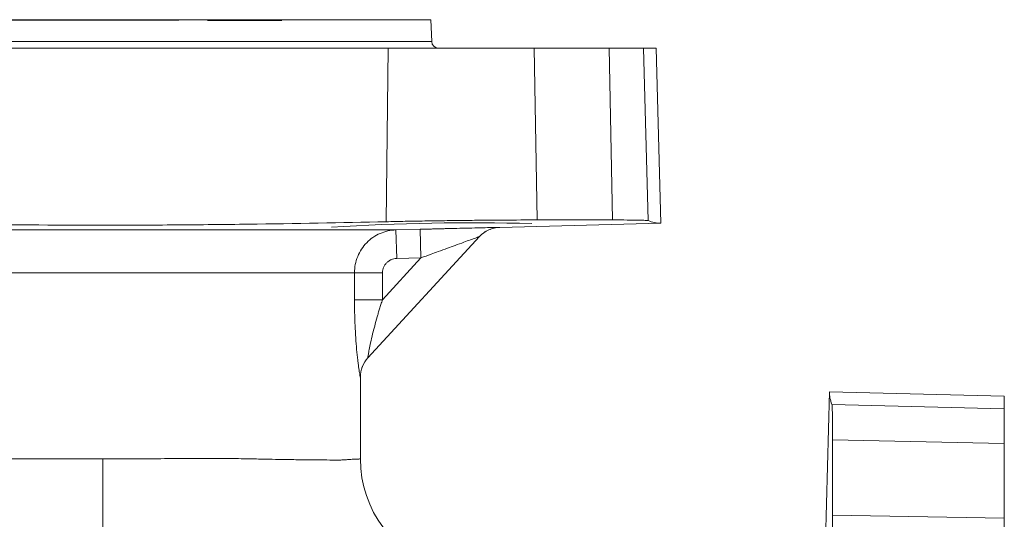
# Model space of a CAD drawing. Extents: x 1059 to 1911, y -13191 to -11934.
# Drawn here: x 1450 to 1518, y -12994 to -12959 of the extents above; entities that cross this region are included whole.
import ezdxf

# ---------------------------------------------------------------- set-up
doc = ezdxf.new("R2010")
doc.units = 0
doc.header["$LTSCALE"] = 0.5
doc.header["$MEASUREMENT"] = 0
doc.layers.get('0').update_dxf_attribs({"linetype": 'CONTINUOUS', "lineweight": 35})

msp = doc.modelspace()

# ---------------------------------------------------------------- linework, layer by layer
at = {"color": 7, "linetype": 'Continuous', "lineweight": 15}
for p, q in [((1478.319, -12959.211), (1472.505, -12959.211)), ((1478.372, -12960.729), (1478.319, -12959.211)), ((1435.45, -12961.211), (1475.328, -12961.211)), ((1475.328, -12961.211), (1475.196, -12973.335)), ((1485.544, -12961.211), (1475.328, -12961.211)), ((1485.744, -12973.212), (1485.544, -12961.211)), ((1490.772, -12961.211), (1485.544, -12961.211)), ((1493.183, -12961.211), (1490.772, -12961.211)), ((1491.008, -12973.212), (1490.772, -12961.211)), ((1493.183, -12961.211), (1494.061, -12961.211)), ((1493.499, -12973.26), (1493.183, -12961.211)), ((1494.061, -12961.211), (1494.382, -12973.434)), ((1475.876, -12973.907), (1477.57, -12973.864)), ((1477.622, -12975.863), (1477.57, -12973.864)), ((1483.131, -12973.729), (1494.382, -12973.434)), ((1491.008, -12973.212), (1485.744, -12973.212)), ((1434.901, -12973.907), (1475.876, -12973.907)), ((1473.916, -12982.841), (1481.712, -12974.373)), ((1475.876, -12973.907), (1475.928, -12975.907)), ((1477.622, -12975.863), (1474.932, -12978.784)), ((1475.928, -12975.907), (1477.622, -12975.863)), ((1472.978, -12976.906), (1437.8, -12976.906)), ((1472.978, -12978.784), (1472.978, -12976.906)), ((1472.978, -12976.906), (1474.932, -12976.906)), ((1474.932, -12976.906), (1474.932, -12978.784)), ((1474.932, -12978.784), (1472.978, -12978.784)), ((1473.389, -12989.92), (1473.389, -12984.194)), ((1506.166, -12985.219), (1505.587, -13007.327)), ((1518.389, -12985.539), (1506.166, -12985.219)), ((1518.389, -12985.539), (1518.389, -12986.417)), ((1518.389, -12986.417), (1506.341, -12986.102)), ((1518.389, -12988.828), (1518.389, -12986.417)), ((1506.388, -12993.856), (1506.388, -12988.593)), ((1506.388, -12988.593), (1518.389, -12988.828)), ((1518.389, -12994.057), (1518.389, -12988.828)), ((1506.388, -12993.856), (1518.389, -12994.057)), ((1518.389, -13004.272), (1518.389, -12994.057))]:
    msp.add_line(p, q, dxfattribs=at)
at = {"color": 8, "linetype": 'Continuous', "lineweight": 15}
for p, q in [((1432.406, -12960.729), (1455.389, -12960.729)), ((1455.389, -12960.729), (1478.372, -12960.729)), ((1473.371, -12984.124), (1473.387, -12984.195))]:
    msp.add_line(p, q, dxfattribs=at)
at = {"color": 7, "linetype": 'Continuous', "lineweight": 15}
for centre, radius, start, end in [((1478.872, -12960.711), 0.5, 182, 270), ((1481.091, -13122.081), 148.677, 88.34621, 93.75072), ((1483.183, -12975.728), 2, 91.49994, 137.36336), ((1475.387, -12984.195), 1.999, 137.36408, 180.01075), ((1475.389, -12984.194), 2, 137.36336, 180), ((1481.389, -12989.92), 8, 180, 253.87224)]:
    msp.add_arc(centre, radius, start, end, dxfattribs=at)
for points, knots in [([(1432.532, -12959.261), (1432.617, -12959.261), (1432.803, -12959.261), (1433.845, -12959.261), (1435.475, -12959.259), (1437.692, -12959.258), (1440.406, -12959.255), (1443.542, -12959.253), (1446.976, -12959.25), (1450.641, -12959.246), (1454.474, -12959.242), (1458.334, -12959.237), (1462.109, -12959.232), (1465.665, -12959.226), (1468.539, -12959.221), (1470.811, -12959.216), (1471.938, -12959.213), (1472.505, -12959.211)], [0, 0, 0, 0, 0.059439, 0.129912, 0.200384, 0.270856, 0.343372, 0.413844, 0.484316, 0.554787, 0.625258, 0.697772, 0.768242, 0.838712, 0.90918, 0.954329, 1, 1, 1, 1]), ([(1472.505, -12959.211), (1471.823, -12959.211), (1470.458, -12959.211), (1468.093, -12959.211), (1465.544, -12959.211), (1462.829, -12959.211), (1459.998, -12959.211), (1457.097, -12959.211), (1454.173, -12959.211), (1451.274, -12959.211), (1448.447, -12959.211), (1445.74, -12959.211), (1443.194, -12959.211), (1440.853, -12959.211), (1438.753, -12959.211), (1436.929, -12959.211), (1435.411, -12959.211), (1434.219, -12959.211), (1433.387, -12959.211), (1432.911, -12959.211), (1432.885, -12959.211), (1432.874, -12959.211)], [0, 0, 0, 0, 0.053685, 0.107322, 0.160911, 0.214453, 0.267947, 0.321393, 0.374791, 0.428142, 0.481445, 0.534701, 0.587908, 0.641068, 0.69418, 0.747245, 0.800262, 0.85323, 0.906152, 0.959026, 1, 1, 1, 1]), ([(1467.888, -12959.26), (1467.846, -12959.26), (1467.762, -12959.261), (1467.186, -12959.262), (1466.31, -12959.262), (1465.097, -12959.261), (1463.889, -12959.26), (1463.006, -12959.26), (1462.71, -12959.259)], [0, 0, 0, 0, 0.183478, 0.361785, 0.545263, 0.72357, 0.907047, 1, 1, 1, 1]), ([(1463.298, -12959.247), (1463.473, -12959.247), (1464.205, -12959.249), (1465.278, -12959.251), (1466.438, -12959.254), (1467.303, -12959.257), (1467.591, -12959.258), (1467.737, -12959.259)], [0, 0, 0, 0, 0.071913, 0.300619, 0.535957, 0.764662, 1, 1, 1, 1]), ([(1475.196, -12973.335), (1472.077, -12973.406), (1468.861, -12973.466), (1463.9, -12973.53), (1462.223, -12973.547), (1459.671, -12973.564), (1458.815, -12973.568), (1457.103, -12973.574), (1456.247, -12973.576), (1451.958, -12973.576), (1448.589, -12973.552), (1443.626, -12973.488), (1441.987, -12973.462), (1439.552, -12973.418), (1438.744, -12973.403), (1437.15, -12973.37), (1436.362, -12973.353), (1435.582, -12973.335)], [0, 0, 0, 0, 0.25, 0.25, 0.375, 0.375, 0.4375, 0.4375, 0.5, 0.5, 0.75, 0.75, 0.875, 0.875, 0.9375, 0.9375, 1, 1, 1, 1]), ([(1485.744, -12973.212), (1485.019, -12973.212), (1484.226, -12973.215), (1482.94, -12973.223), (1482.493, -12973.226), (1481.594, -12973.234), (1481.139, -12973.239), (1480.217, -12973.249), (1479.75, -12973.255), (1478.807, -12973.268), (1478.342, -12973.275), (1477.421, -12973.29), (1476.967, -12973.299), (1476.068, -12973.316), (1475.624, -12973.325), (1475.196, -12973.335)], [0, 0, 0, 0, 0.25, 0.25, 0.375, 0.375, 0.5, 0.5, 0.625, 0.625, 0.75, 0.75, 0.875, 0.875, 1, 1, 1, 1]), ([(1477.57, -12973.864), (1477.659, -12973.862), (1477.837, -12973.857), (1478.104, -12973.85), (1478.371, -12973.844), (1478.638, -12973.837), (1478.906, -12973.83), (1479.173, -12973.823), (1479.661, -12973.811), (1480.346, -12973.795), (1481.201, -12973.774), (1481.961, -12973.756), (1482.456, -12973.744), (1482.733, -12973.738), (1482.878, -12973.735), (1482.991, -12973.732), (1483.071, -12973.73), (1483.122, -12973.729), (1483.128, -12973.729), (1483.131, -12973.729)], [0, 0, 0, 0, 0.035343, 0.070746, 0.10625, 0.141897, 0.177733, 0.213802, 0.250152, 0.376833, 0.499296, 0.628972, 0.749379, 0.793365, 0.836075, 0.877789, 0.918805, 0.959435, 1, 1, 1, 1]), ([(1481.712, -12974.374), (1481.807, -12974.281), (1481.999, -12974.095), (1482.351, -12973.896), (1482.733, -12973.762), (1482.999, -12973.74), (1483.131, -12973.729)], [0, 0, 0, 0, 0.24748, 0.5, 0.75252, 1, 1, 1, 1]), ([(1493.499, -12973.26), (1493.478, -12973.252), (1493.409, -12973.245), (1493.174, -12973.233), (1493.009, -12973.228), (1492.582, -12973.22), (1492.325, -12973.217), (1491.729, -12973.213), (1491.39, -12973.212), (1491.008, -12973.212)], [0, 0, 0, 0, 0.25, 0.25, 0.5, 0.5, 0.75, 0.75, 1, 1, 1, 1]), ([(1475.876, -12973.907), (1475.495, -12973.918), (1475.115, -12974.003), (1474.595, -12974.23), (1474.427, -12974.324), (1474.111, -12974.542), (1473.965, -12974.666), (1473.698, -12974.94), (1473.575, -12975.092), (1473.364, -12975.415), (1473.274, -12975.586), (1473.128, -12975.946), (1473.071, -12976.135), (1472.997, -12976.516), (1472.978, -12976.71), (1472.978, -12976.906)], [0, 0, 0, 0, 0.25, 0.25, 0.375, 0.375, 0.5, 0.5, 0.625, 0.625, 0.75, 0.75, 0.875, 0.875, 1, 1, 1, 1]), ([(1481.712, -12974.373), (1481.711, -12974.374), (1481.71, -12974.374), (1481.697, -12974.379), (1481.678, -12974.386), (1481.65, -12974.396), (1481.614, -12974.409), (1481.571, -12974.425), (1481.486, -12974.455), (1481.333, -12974.511), (1481.037, -12974.619), (1480.593, -12974.78), (1480.045, -12974.979), (1479.442, -12975.199), (1478.879, -12975.404), (1478.261, -12975.63), (1477.857, -12975.777), (1477.622, -12975.863)], [0, 0, 0, 0, 0.016983, 0.034125, 0.051546, 0.069357, 0.087666, 0.106569, 0.126154, 0.184725, 0.251157, 0.363997, 0.500721, 0.615072, 0.750196, 0.854281, 1, 1, 1, 1]), ([(1474.932, -12976.906), (1474.933, -12976.874), (1474.935, -12976.809), (1474.95, -12976.712), (1474.974, -12976.618), (1475.018, -12976.496), (1475.096, -12976.352), (1475.221, -12976.201), (1475.372, -12976.077), (1475.545, -12975.985), (1475.732, -12975.922), (1475.862, -12975.912), (1475.928, -12975.907)], [0, 0, 0, 0, 0.062849, 0.125089, 0.187343, 0.250235, 0.374678, 0.499979, 0.623627, 0.749209, 0.874826, 1, 1, 1, 1]), ([(1473.387, -12984.195), (1473.387, -12984.195), (1473.385, -12984.195), (1473.381, -12984.184), (1473.376, -12984.164), (1473.37, -12984.136), (1473.363, -12984.098), (1473.349, -12984.024), (1473.325, -12983.882), (1473.288, -12983.641), (1473.248, -12983.348), (1473.193, -12982.906), (1473.127, -12982.279), (1473.06, -12981.451), (1473.018, -12980.682), (1472.993, -12979.989), (1472.98, -12979.393), (1472.979, -12978.989), (1472.978, -12978.784)], [0, 0, 0, 0, 0.020947, 0.041827, 0.062713, 0.083674, 0.104782, 0.126106, 0.187623, 0.25107, 0.312385, 0.376119, 0.501355, 0.622315, 0.75114, 0.83202, 0.914838, 1, 1, 1, 1]), ([(1474.932, -12978.784), (1474.897, -12978.895), (1474.828, -12979.109), (1474.732, -12979.421), (1474.644, -12979.711), (1474.527, -12980.112), (1474.392, -12980.602), (1474.236, -12981.211), (1474.106, -12981.772), (1474.02, -12982.192), (1473.973, -12982.448), (1473.947, -12982.594), (1473.929, -12982.708), (1473.918, -12982.788), (1473.913, -12982.836), (1473.915, -12982.839), (1473.916, -12982.841)], [0, 0, 0, 0, 0.068861, 0.133352, 0.19348, 0.249254, 0.382317, 0.498946, 0.634119, 0.748429, 0.796703, 0.841639, 0.883755, 0.923681, 0.962155, 1, 1, 1, 1]), ([(1506.388, -12988.593), (1506.388, -12988.21), (1506.387, -12987.871), (1506.383, -12987.275), (1506.38, -12987.017), (1506.372, -12986.59), (1506.367, -12986.426), (1506.355, -12986.192), (1506.349, -12986.122), (1506.341, -12986.102)], [0, 0, 0, 0, 0.25, 0.25, 0.5, 0.5, 0.75, 0.75, 1, 1, 1, 1]), ([(1455.389, -12989.92), (1455.518, -12989.92), (1455.79, -12989.92), (1456.218, -12989.919), (1456.685, -12989.917), (1457.19, -12989.915), (1457.733, -12989.912), (1458.312, -12989.908), (1459.405, -12989.9), (1460.75, -12989.89), (1462.444, -12989.882), (1463.935, -12989.883), (1465.352, -12989.903), (1466.501, -12989.928), (1467.398, -12989.945), (1468.33, -12989.962), (1469.132, -12989.972), (1469.858, -12989.974), (1470.535, -12989.979), (1471.14, -12989.993), (1471.667, -12990), (1472.025, -12989.996), (1472.291, -12989.983), (1472.483, -12989.968), (1472.646, -12989.952), (1472.845, -12989.937), (1473.02, -12989.931), (1473.156, -12989.926), (1473.25, -12989.923), (1473.326, -12989.921), (1473.378, -12989.92), (1473.385, -12989.92), (1473.389, -12989.92)], [0, 0, 0, 0, 0.013739, 0.028874, 0.045407, 0.063337, 0.082664, 0.103389, 0.12551, 0.200533, 0.250519, 0.317039, 0.375496, 0.426099, 0.467645, 0.500131, 0.562628, 0.594056, 0.625363, 0.687577, 0.718672, 0.749877, 0.781245, 0.796974, 0.812704, 0.838346, 0.875115, 0.896101, 0.919082, 0.944059, 0.971032, 1, 1, 1, 1]), ([(1455.389, -12997.605), (1455.389, -12997.383), (1455.389, -12997.03), (1455.389, -12996.058), (1455.389, -12995.439), (1455.389, -12994.016), (1455.389, -12993.213), (1455.389, -12991.565), (1455.389, -12990.721), (1455.389, -12989.92)], [0, 0, 0, 0, 0.25, 0.25, 0.5, 0.5, 0.75, 0.75, 1, 1, 1, 1]), ([(1506.265, -13004.405), (1506.285, -13003.547), (1506.302, -13002.655), (1506.325, -13001.267), (1506.332, -13000.795), (1506.345, -12999.862), (1506.351, -12999.397), (1506.359, -12998.705), (1506.361, -12998.475), (1506.366, -12998.015), (1506.368, -12997.786), (1506.374, -12997.107), (1506.381, -12996.229), (1506.385, -12995.403), (1506.388, -12994.603), (1506.388, -12994.219), (1506.388, -12993.856)], [0, 0, 0, 0, 0.25, 0.25, 0.375, 0.375, 0.5, 0.5, 0.5625, 0.5625, 0.625, 0.625, 0.75, 0.875, 0.875, 1, 1, 1, 1])]:
    msp.add_open_spline(points, degree=3, knots=knots, dxfattribs=at)
for points in [[(1494.382, -12973.434), (1494.089, -12973.442), (1493.794, -12973.374), (1493.499, -12973.26)], [(1473.389, -12984.194), (1473.389, -12984.194), (1473.388, -12984.195), (1473.387, -12984.195)], [(1506.341, -12986.102), (1506.226, -12985.806), (1506.158, -12985.511), (1506.166, -12985.219)]]:
    msp.add_open_spline(points, degree=3, dxfattribs=at)
at = {"color": 8, "linetype": 'Continuous', "lineweight": 15}
msp.add_open_spline([(1437.389, -12989.92), (1437.389, -12989.92), (1437.505, -12989.92), (1437.965, -12989.92), (1438.308, -12989.92), (1439.21, -12989.92), (1439.768, -12989.92), (1441.077, -12989.92), (1441.828, -12989.92), (1443.494, -12989.92), (1444.409, -12989.92), (1446.368, -12989.92), (1447.412, -12989.92), (1449.589, -12989.92), (1450.722, -12989.92), (1453.033, -12989.92), (1454.211, -12989.92), (1455.389, -12989.92)], degree=3, knots=[0, 0, 0, 0, 0.125, 0.125, 0.25, 0.25, 0.375, 0.375, 0.5, 0.5, 0.625, 0.625, 0.75, 0.75, 0.875, 0.875, 1, 1, 1, 1], dxfattribs=at)

doc.saveas('drawing.dxf')
